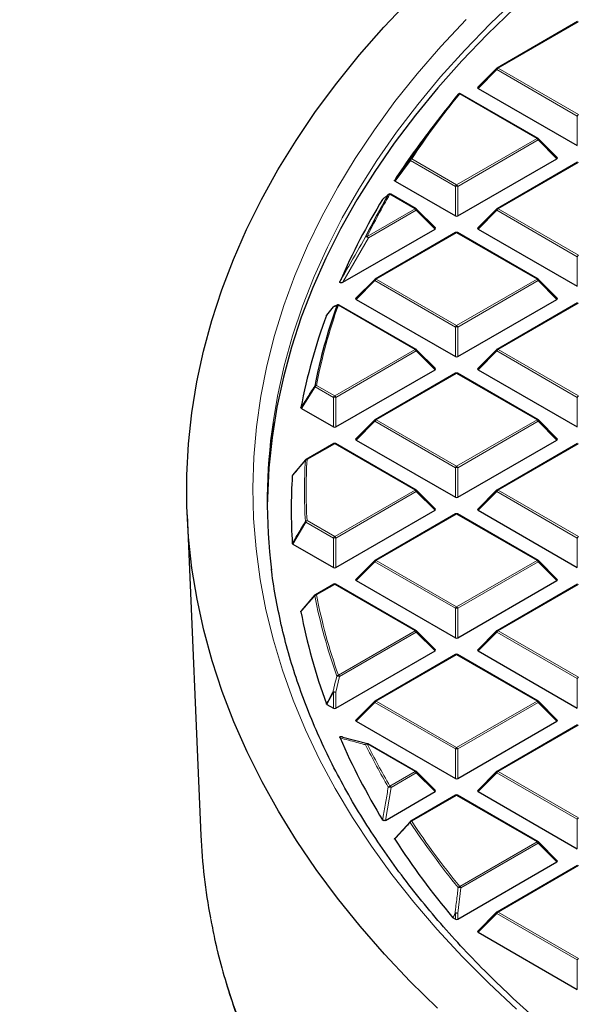
# Model space of a CAD drawing. Units: millimetres. Extents: x -42 to 437, y -35 to 369.
# Drawn here: x 259 to 274, y 184 to 210 of the extents above; entities that cross this region are included whole.
import ezdxf

# ---------------------------------------------------------------- set-up
doc = ezdxf.new("R2010")
doc.units = ezdxf.units.MM

msp = doc.modelspace()

# ---------------------------------------------------------------- linework, layer by layer
at = {"color": 7, "linetype": 'Continuous', "lineweight": 25}
for p, q in [((273.7105, 210.0222), (271.61, 208.8096)), ((271.5997, 208.8016), (271.1066, 208.3085)), ((272.6791, 206.9726), (270.6596, 208.1384)), ((271.1145, 208.2791), (273.7049, 206.7836)), ((270.2553, 207.6982), (269.9391, 207.2899)), ((273.1825, 206.4716), (272.6894, 206.9647)), ((270.5842, 204.9467), (273.1746, 206.4421)), ((273.7105, 206.3483), (271.61, 205.1357)), ((268.9483, 205.8558), (270.5229, 204.9467)), ((269.4971, 205.1357), (268.8369, 205.5168)), ((270.0005, 204.6347), (269.5075, 205.1278)), ((271.5997, 205.1278), (271.1066, 204.6347)), ((267.5846, 203.2151), (269.9926, 204.6052)), ((270.5286, 204.5114), (268.4281, 203.2988)), ((272.6791, 203.2988), (270.5786, 204.5114)), ((271.1145, 204.6052), (273.7049, 203.1098)), ((268.4177, 203.2908), (267.9246, 202.7978)), ((273.1825, 202.7978), (272.6894, 203.2908)), ((267.9325, 202.7683), (270.5229, 201.2729)), ((270.5842, 201.2729), (273.1746, 202.7683)), ((273.7105, 202.6745), (271.61, 201.4619)), ((267.3329, 202.5684), (267.1598, 202.3555)), ((267.4502, 202.6209), (267.353, 202.5822)), ((267.4484, 202.6224), (267.4493, 202.6228)), ((269.4971, 201.4619), (267.492, 202.6194)), ((267.1564, 202.3499), (267.1601, 202.3553)), ((270.0005, 200.9608), (269.5075, 201.4539)), ((271.5997, 201.4539), (271.1066, 200.9608)), ((267.4022, 199.436), (269.9926, 200.9314)), ((271.1145, 200.9314), (273.7049, 199.436)), ((270.5286, 200.8376), (268.4281, 199.625)), ((272.6791, 199.625), (270.5786, 200.8376)), ((266.5014, 199.9207), (267.341, 199.436)), ((268.4177, 199.617), (267.9246, 199.1239)), ((273.1825, 199.1239), (272.6894, 199.617)), ((267.9325, 199.0945), (270.5229, 197.5991)), ((270.5842, 197.5991), (273.1746, 199.0945)), ((267.3466, 199.0006), (266.6246, 198.5839)), ((269.4971, 197.788), (267.3966, 199.0006)), ((273.7105, 199.0006), (271.61, 197.788)), ((266.2775, 198.1744), (266.619, 198.5786)), ((270.0005, 197.287), (269.5075, 197.7801)), ((271.5997, 197.7801), (271.1066, 197.287)), ((267.4022, 195.7621), (269.9926, 197.2576)), ((271.1145, 197.2576), (273.7049, 195.7621)), ((263.5211, 197.1409), (263.8794, 188.7658)), ((270.5286, 197.1637), (268.4281, 195.9511)), ((272.6791, 195.9511), (270.5786, 197.1637)), ((266.2775, 196.3761), (267.341, 195.7621)), ((268.4177, 195.9432), (267.9246, 195.4501)), ((273.1825, 195.4501), (272.6894, 195.9432)), ((267.3466, 195.3268), (266.8697, 195.0515)), ((269.4971, 194.1142), (267.3966, 195.3268)), ((267.9325, 195.4206), (270.5229, 193.9252)), ((270.5842, 193.9252), (273.1746, 195.4206)), ((273.7105, 195.3268), (271.61, 194.1142)), ((266.5014, 194.6298), (266.8641, 195.0463)), ((270.0005, 193.6132), (269.5075, 194.1063)), ((271.5997, 194.1063), (271.1066, 193.6132)), ((267.4022, 192.0883), (269.9926, 193.5837)), ((270.5286, 193.4899), (268.4281, 192.2773)), ((272.6791, 192.2773), (270.5786, 193.4899)), ((271.1145, 193.5837), (273.7049, 192.0883)), ((267.1681, 192.1881), (267.341, 192.0883)), ((268.4177, 192.2693), (267.9246, 191.7763)), ((273.1825, 191.7763), (272.6894, 192.2693)), ((267.9325, 191.7468), (270.5229, 190.2514)), ((270.5842, 190.2514), (273.1746, 191.7468)), ((273.7105, 191.653), (271.61, 190.4404)), ((267.5846, 191.3354), (268.229, 191.1634)), ((269.4971, 190.4404), (268.2462, 191.1625)), ((270.0005, 189.9393), (269.5075, 190.4324)), ((271.5997, 190.4324), (271.1066, 189.9393)), ((268.6949, 189.1607), (269.9926, 189.9099)), ((270.5286, 189.8161), (269.357, 189.1397)), ((272.6791, 188.6035), (270.5786, 189.8161)), ((271.1145, 189.9099), (273.7049, 188.4145)), ((268.9483, 188.6947), (269.3513, 189.1345)), ((273.1825, 188.1024), (272.6894, 188.5955)), ((270.5842, 186.5775), (273.1746, 188.073)), ((273.7105, 187.9791), (271.61, 186.7665)), ((271.5997, 186.7586), (271.1066, 186.2655)), ((270.4645, 186.6113), (270.4561, 186.6181)), ((270.4645, 186.6113), (270.5229, 186.5775)), ((271.1145, 186.236), (273.7049, 184.7406))]:
    msp.add_line(p, q, dxfattribs=at)
at = {"color": 8, "linetype": 'Continuous', "lineweight": 18}
for p, q in [((273.7355, 210.0197), (271.635, 208.8071)), ((271.6044, 208.769), (271.1145, 208.2791)), ((273.7049, 207.5564), (271.6044, 208.769)), ((271.635, 208.8071), (273.7355, 207.5945)), ((272.6541, 206.9702), (270.6346, 208.136)), ((273.7049, 206.7836), (273.7049, 207.5564)), ((270.5536, 205.7576), (272.6541, 206.9702)), ((272.6847, 206.9321), (270.5842, 205.7195)), ((273.1746, 206.4421), (272.6847, 206.9321)), ((269.3513, 206.3958), (268.9483, 205.8558)), ((270.5229, 205.7195), (269.3513, 206.3958)), ((269.382, 206.4339), (270.5536, 205.7576)), ((273.7355, 206.3458), (271.635, 205.1332)), ((269.4721, 205.1332), (268.812, 205.5143)), ((270.5229, 204.9467), (270.5229, 205.7195)), ((270.5842, 205.7195), (270.5842, 204.9467)), ((268.2212, 204.4111), (269.4721, 205.1332)), ((269.5027, 205.0952), (268.2519, 204.373)), ((269.9926, 204.6052), (269.5027, 205.0952)), ((271.6044, 205.0952), (271.1145, 204.6052)), ((273.7049, 203.8825), (271.6044, 205.0952)), ((271.635, 205.1332), (273.7355, 203.9206)), ((270.5536, 204.5089), (268.453, 203.2963)), ((272.6541, 203.2963), (270.5536, 204.5089)), ((268.2519, 204.373), (267.5846, 203.2151)), ((273.7049, 203.1098), (273.7049, 203.8825)), ((268.4224, 203.2582), (267.9325, 202.7683)), ((270.5229, 202.0456), (268.4224, 203.2582)), ((268.453, 203.2963), (270.5536, 202.0837)), ((270.5536, 202.0837), (272.6541, 203.2963)), ((272.6847, 203.2582), (270.5842, 202.0456)), ((273.1746, 202.7683), (272.6847, 203.2582)), ((273.7355, 202.672), (271.635, 201.4594)), ((269.4721, 201.4594), (267.4671, 202.6169)), ((270.5229, 201.2729), (270.5229, 202.0456)), ((270.5842, 202.0456), (270.5842, 201.2729)), ((267.3716, 200.2468), (269.4721, 201.4594)), ((269.5027, 201.4213), (267.4022, 200.2087)), ((269.9926, 200.9314), (269.5027, 201.4213)), ((271.6044, 201.4213), (271.1145, 200.9314)), ((273.7049, 200.2087), (271.6044, 201.4213)), ((271.635, 201.4594), (273.7355, 200.2468)), ((270.5536, 200.8351), (268.453, 199.6225)), ((272.6541, 199.6225), (270.5536, 200.8351)), ((266.8641, 200.484), (266.5014, 199.9207)), ((267.341, 200.2087), (266.8641, 200.484)), ((266.8947, 200.5221), (267.3716, 200.2468)), ((267.341, 199.436), (267.341, 200.2087)), ((267.4022, 200.2087), (267.4022, 199.436)), ((273.7049, 199.436), (273.7049, 200.2087)), ((268.4224, 199.5844), (267.9325, 199.0945)), ((270.5229, 198.3718), (268.4224, 199.5844)), ((268.453, 199.6225), (270.5536, 198.4099)), ((270.5536, 198.4099), (272.6541, 199.6225)), ((272.6847, 199.5844), (270.5842, 198.3718)), ((273.1746, 199.0945), (272.6847, 199.5844)), ((267.3716, 198.9982), (266.6496, 198.5814)), ((269.4721, 197.7856), (267.3716, 198.9982)), ((273.7355, 198.9982), (271.635, 197.7856)), ((270.5229, 197.5991), (270.5229, 198.3718)), ((270.5842, 198.3718), (270.5842, 197.5991)), ((267.3716, 196.573), (269.4721, 197.7856)), ((271.635, 197.7856), (273.7355, 196.573)), ((269.5027, 197.7475), (267.4022, 196.5349)), ((269.9926, 197.2576), (269.5027, 197.7475)), ((271.6044, 197.7475), (271.1145, 197.2576)), ((273.7049, 196.5349), (271.6044, 197.7475)), ((270.5536, 197.1613), (268.453, 195.9486)), ((272.6541, 195.9486), (270.5536, 197.1613)), ((266.619, 196.9517), (266.2775, 196.3761)), ((267.341, 196.5349), (266.619, 196.9517)), ((266.6496, 196.9898), (267.3716, 196.573)), ((267.341, 195.7621), (267.341, 196.5349)), ((267.4022, 196.5349), (267.4022, 195.7621)), ((273.7049, 195.7621), (273.7049, 196.5349)), ((268.4224, 195.9106), (267.9325, 195.4206)), ((270.5229, 194.698), (268.4224, 195.9106)), ((268.453, 195.9486), (270.5536, 194.736)), ((270.5536, 194.736), (272.6541, 195.9486)), ((272.6847, 195.9106), (270.5842, 194.698)), ((273.1746, 195.4206), (272.6847, 195.9106)), ((267.3716, 195.3243), (266.8947, 195.049)), ((269.4721, 194.1117), (267.3716, 195.3243)), ((273.7355, 195.3243), (271.635, 194.1117)), ((270.5229, 193.9252), (270.5229, 194.698)), ((270.5842, 194.698), (270.5842, 193.9252)), ((267.4671, 192.9542), (269.4721, 194.1117)), ((269.5027, 194.0736), (267.4977, 192.9162)), ((269.9926, 193.5837), (269.5027, 194.0736)), ((271.6044, 194.0736), (271.1145, 193.5837)), ((273.7049, 192.861), (271.6044, 194.0736)), ((271.635, 194.1117), (273.7355, 192.8991)), ((270.5536, 193.4874), (268.453, 192.2748)), ((272.6541, 192.2748), (270.5536, 193.4874)), ((267.4977, 192.9162), (267.4022, 192.5087)), ((273.7049, 192.0883), (273.7049, 192.861)), ((267.341, 192.5087), (267.1681, 192.1881)), ((267.341, 192.0883), (267.341, 192.5087)), ((267.4022, 192.5087), (267.4022, 192.0883)), ((268.4224, 192.2367), (267.9325, 191.7468)), ((270.5229, 191.0241), (268.4224, 192.2367)), ((268.453, 192.2748), (270.5536, 191.0622)), ((270.5536, 191.0622), (272.6541, 192.2748)), ((272.6847, 192.2367), (270.5842, 191.0241)), ((273.1746, 191.7468), (272.6847, 192.2367)), ((273.7355, 191.6505), (271.635, 190.4379)), ((269.4721, 190.4379), (268.2212, 191.16)), ((270.5229, 190.2514), (270.5229, 191.0241)), ((270.5842, 191.0241), (270.5842, 190.2514)), ((268.812, 190.0568), (269.4721, 190.4379)), ((269.5027, 190.3998), (268.8426, 190.0187)), ((269.9926, 189.9099), (269.5027, 190.3998)), ((271.6044, 190.3998), (271.1145, 189.9099)), ((273.7049, 189.1872), (271.6044, 190.3998)), ((271.635, 190.4379), (273.7355, 189.2253)), ((268.8426, 190.0187), (268.6949, 189.1607)), ((270.5536, 189.8136), (269.382, 189.1372)), ((272.6541, 188.601), (270.5536, 189.8136)), ((273.7049, 188.4145), (273.7049, 189.1872)), ((270.6346, 187.4352), (272.6541, 188.601)), ((272.6847, 188.5629), (270.6653, 187.3971)), ((273.1746, 188.073), (272.6847, 188.5629)), ((273.7355, 187.9767), (271.635, 186.7641)), ((270.6653, 187.3971), (270.5842, 186.7353)), ((270.5229, 186.7353), (270.4645, 186.6113)), ((270.5229, 186.5775), (270.5229, 186.7353)), ((270.5842, 186.7353), (270.5842, 186.5775)), ((271.6044, 186.726), (271.1145, 186.236)), ((273.7049, 185.5134), (271.6044, 186.726)), ((271.635, 186.7641), (273.7355, 185.5515)), ((273.7049, 184.7406), (273.7049, 185.5134))]:
    msp.add_line(p, q, dxfattribs=at)
at = {"color": 8, "linetype": 'Continuous', "lineweight": 18, "flags": 128}
for points in [[(272.146, 210.6541), (271.4368, 209.9738), (270.7656, 209.2808), (270.133, 208.5758), (269.5397, 207.8595), (268.9862, 207.1326), (268.4732, 206.3959), (268.0011, 205.6501), (267.5705, 204.8961), (267.1817, 204.1344), (266.8353, 203.3661), (266.5314, 202.5917), (266.2705, 201.8121), (266.0527, 201.0281), (265.8784, 200.2405), (265.7617, 199.5499)], [(272.1199, 184.2296), (271.3916, 184.9088), (270.701, 185.601), (270.0489, 186.3055), (269.436, 187.0217), (268.8629, 187.7488), (268.33, 188.486), (267.8381, 189.2326), (267.3876, 189.9879), (266.9789, 190.7511), (266.6125, 191.5214), (266.2886, 192.298), (266.0078, 193.0802), (265.7701, 193.8672), (265.576, 194.6581), (265.4255, 195.4522), (265.3189, 196.2486), (265.2562, 197.0466), (265.2375, 197.8454), (265.2628, 198.644), (265.332, 199.4418), (265.4453, 200.238), (265.6023, 201.0316), (265.803, 201.822), (266.0471, 202.6083), (266.3344, 203.3897), (266.6646, 204.1654), (267.0374, 204.9347), (267.4524, 205.6968), (267.9091, 206.4508), (268.4072, 207.1961), (268.9461, 207.9318), (269.5252, 208.6573), (270.1441, 209.3718), (270.8019, 210.0746)], [(271.6044, 208.769), (271.6009, 208.7753), (271.5984, 208.7813), (271.5968, 208.787), (271.5963, 208.7921), (271.5968, 208.7965), (271.5984, 208.8), (271.5997, 208.8016)], [(272.6894, 206.9647), (272.6907, 206.9631), (272.6923, 206.9595), (272.6928, 206.9552), (272.6923, 206.9501), (272.6907, 206.9444), (272.6882, 206.9384), (272.6847, 206.9321)], [(269.5075, 205.1278), (269.5087, 205.1262), (269.5103, 205.1226), (269.5108, 205.1182), (269.5103, 205.1132), (269.5087, 205.1075), (269.5062, 205.1015), (269.5027, 205.0952)], [(271.6044, 205.0952), (271.6009, 205.1015), (271.5984, 205.1075), (271.5968, 205.1132), (271.5963, 205.1182), (271.5968, 205.1226), (271.5984, 205.1262), (271.5997, 205.1278)], [(268.4224, 203.2582), (268.419, 203.2645), (268.4164, 203.2706), (268.4148, 203.2762), (268.4143, 203.2813), (268.4148, 203.2857), (268.4164, 203.2893), (268.4177, 203.2908)], [(272.6894, 203.2908), (272.6907, 203.2893), (272.6923, 203.2857), (272.6928, 203.2813), (272.6923, 203.2762), (272.6907, 203.2706), (272.6882, 203.2645), (272.6847, 203.2582)], [(269.5075, 201.4539), (269.5087, 201.4523), (269.5103, 201.4488), (269.5108, 201.4444), (269.5103, 201.4393), (269.5087, 201.4337), (269.5062, 201.4276), (269.5027, 201.4213)], [(271.6044, 201.4213), (271.6009, 201.4276), (271.5984, 201.4337), (271.5968, 201.4393), (271.5963, 201.4444), (271.5968, 201.4488), (271.5984, 201.4523), (271.5997, 201.4539)], [(268.4224, 199.5844), (268.419, 199.5907), (268.4164, 199.5968), (268.4148, 199.6024), (268.4143, 199.6075), (268.4148, 199.6119), (268.4164, 199.6154), (268.4177, 199.617)], [(272.6894, 199.617), (272.6907, 199.6154), (272.6923, 199.6119), (272.6928, 199.6075), (272.6923, 199.6024), (272.6907, 199.5968), (272.6882, 199.5907), (272.6847, 199.5844)], [(269.5075, 197.7801), (269.5087, 197.7785), (269.5103, 197.7749), (269.5108, 197.7706), (269.5103, 197.7655), (269.5087, 197.7598), (269.5062, 197.7538), (269.5027, 197.7475)], [(271.6044, 197.7475), (271.6009, 197.7538), (271.5984, 197.7598), (271.5968, 197.7655), (271.5963, 197.7706), (271.5968, 197.7749), (271.5984, 197.7785), (271.5997, 197.7801)], [(268.4224, 195.9106), (268.419, 195.9169), (268.4164, 195.9229), (268.4148, 195.9286), (268.4143, 195.9336), (268.4148, 195.938), (268.4164, 195.9416), (268.4177, 195.9432)], [(272.6894, 195.9432), (272.6907, 195.9416), (272.6923, 195.938), (272.6928, 195.9336), (272.6923, 195.9286), (272.6907, 195.9229), (272.6882, 195.9169), (272.6847, 195.9106)], [(269.5075, 194.1063), (269.5087, 194.1047), (269.5103, 194.1011), (269.5108, 194.0967), (269.5103, 194.0916), (269.5087, 194.086), (269.5062, 194.0799), (269.5027, 194.0736)], [(271.6044, 194.0736), (271.6009, 194.0799), (271.5984, 194.086), (271.5968, 194.0916), (271.5963, 194.0967), (271.5968, 194.1011), (271.5984, 194.1047), (271.5997, 194.1063)], [(268.4224, 192.2367), (268.419, 192.243), (268.4164, 192.2491), (268.4148, 192.2547), (268.4143, 192.2598), (268.4148, 192.2642), (268.4164, 192.2678), (268.4177, 192.2693)], [(272.6894, 192.2693), (272.6907, 192.2678), (272.6923, 192.2642), (272.6928, 192.2598), (272.6923, 192.2547), (272.6907, 192.2491), (272.6882, 192.243), (272.6847, 192.2367)], [(269.5075, 190.4324), (269.5087, 190.4308), (269.5103, 190.4273), (269.5108, 190.4229), (269.5103, 190.4178), (269.5087, 190.4122), (269.5062, 190.4061), (269.5027, 190.3998)], [(271.6044, 190.3998), (271.6009, 190.4061), (271.5984, 190.4122), (271.5968, 190.4178), (271.5963, 190.4229), (271.5968, 190.4273), (271.5984, 190.4308), (271.5997, 190.4324)], [(272.6894, 188.5955), (272.6907, 188.5939), (272.6923, 188.5904), (272.6928, 188.586), (272.6923, 188.5809), (272.6907, 188.5752), (272.6882, 188.5692), (272.6847, 188.5629)], [(270.4561, 186.6181), (270.4973, 186.7055), (270.5146, 186.7421)], [(271.6044, 186.726), (271.6009, 186.7323), (271.5984, 186.7383), (271.5968, 186.744), (271.5963, 186.7491), (271.5968, 186.7534), (271.5984, 186.757), (271.5997, 186.7586)], [(264.1278, 186.6099), (264.2641, 185.9614), (264.4722, 185.1607), (264.7237, 184.3641), (265.0181, 183.5724)]]:
    msp.add_lwpolyline(points, dxfattribs=at)
at = {"color": 7, "linetype": 'Continuous', "lineweight": 25, "flags": 128}
for points in [[(270.0559, 184.2532), (269.3455, 184.9542), (268.6733, 185.6676), (268.0399, 186.3928), (267.4458, 187.1289), (266.8917, 187.8754), (266.3781, 188.6315), (265.9054, 189.3964), (265.4742, 190.1695), (265.0848, 190.9499), (264.7377, 191.7369), (264.4331, 192.5298), (264.1714, 193.3278), (263.9528, 194.13), (263.7775, 194.9358), (263.6457, 195.7444), (263.5576, 196.5549), (263.5132, 197.3667), (263.5125, 198.1788), (263.5555, 198.9906), (263.6423, 199.8012), (263.7727, 200.6098), (263.9466, 201.4157), (264.1638, 202.2181), (264.4242, 203.0162), (264.7274, 203.8093), (265.0732, 204.5965), (265.4612, 205.3771), (265.8912, 206.1504), (266.3625, 206.9156), (266.8749, 207.672), (267.4277, 208.4188), (268.0205, 209.1553), (268.6527, 209.8808), (269.3237, 210.5946)], [(272.0664, 210.3761), (271.3614, 209.6943), (270.6944, 209), (270.066, 208.2937), (269.4771, 207.5762), (268.928, 206.8482), (268.4194, 206.1104), (267.9519, 205.3637), (267.5258, 204.6088), (267.1417, 203.8464), (266.7999, 203.0773), (266.5007, 202.3023), (266.2445, 201.5222), (266.0315, 200.7378), (265.8619, 199.9499), (265.736, 199.1592), (265.6538, 198.3667), (265.6154, 197.573), (265.6127, 197.3773)], [(268.7709, 205.5019), (268.7774, 205.5096), (268.7808, 205.5126)]]:
    msp.add_lwpolyline(points, dxfattribs=at)
at = {"color": 7, "linetype": 'Continuous', "lineweight": 25}
for centre, radius, start, end in [((271.635, 208.7663), 0.05, 119.99731, 135.00155), ((286.8359, 194.86), 20.9701, 140.75593, 146.53849), ((270.6346, 208.0951), 0.05, 60.00269, 140.81617), ((286.338, 194.5718), 20.7527, 142.20506, 146.97478), ((272.6541, 206.9293), 0.05, 44.99845, 60.00269), ((284.2316, 196.5129), 17.8839, 149.82615, 153.84025), ((268.812, 205.4735), 0.05, 60.00269, 128.59067), ((283.8451, 196.1211), 17.8167, 148.68813, 156.45306), ((269.4721, 205.0924), 0.05, 44.99845, 60.00269), ((271.635, 205.0924), 0.05, 119.99731, 135.00155), ((270.5536, 204.4681), 0.05, 60.00269, 119.99731), ((268.453, 203.2555), 0.05, 119.99731, 135.00155), ((272.6541, 203.2555), 0.05, 44.99845, 60.00269), ((281.6643, 197.5841), 15.0978, 160.59001, 168.8467), ((267.3716, 202.5367), 0.05, 112.82414, 140.86431), ((267.4671, 202.5761), 0.05, 60.00269, 111.95026), ((281.4746, 197.0859), 15.2552, 159.81449, 169.21288), ((269.4721, 201.4186), 0.05, 44.99845, 60.00269), ((271.635, 201.4186), 0.05, 119.99731, 135.00155), ((270.5536, 200.7943), 0.05, 60.00269, 119.99731), ((268.453, 199.5817), 0.05, 119.99731, 135.00155), ((272.6541, 199.5817), 0.05, 44.99845, 60.00269), ((280.0506, 197.4796), 14.4381, 171.75557, 187.11025), ((267.3716, 198.9573), 0.05, 60.00269, 119.99731), ((266.6294, 198.5579), 0.0234, 140.18829, 170.32622), ((266.6496, 198.5406), 0.05, 119.99731, 139.79986), ((280.4116, 197.2752), 14.1743, 176.43092, 183.56908), ((269.4721, 197.7447), 0.05, 44.99845, 60.00269), ((271.635, 197.7447), 0.05, 119.99731, 135.00155), ((270.5536, 197.1204), 0.05, 60.00269, 119.99731), ((268.453, 195.9078), 0.05, 119.99731, 135.00155), ((272.6541, 195.9078), 0.05, 44.99845, 60.00269), ((267.3716, 195.2835), 0.05, 60.00269, 119.99731), ((266.8746, 195.0263), 0.0229, 140.12607, 181.3558), ((266.8947, 195.0082), 0.05, 119.99731, 138.93762), ((281.4746, 197.4646), 15.2552, 190.78712, 200.18551), ((269.4721, 194.0709), 0.05, 44.99845, 60.00269), ((271.635, 194.0709), 0.05, 119.99731, 135.00155), ((270.5536, 193.4466), 0.05, 60.00269, 119.99731), ((268.453, 192.234), 0.05, 119.99731, 135.00155), ((272.6541, 192.234), 0.05, 44.99845, 60.00269), ((283.8451, 198.4294), 17.8167, 203.54694, 211.31187), ((268.2212, 191.1192), 0.05, 60.00269, 74.37392), ((269.4721, 190.3971), 0.05, 44.99845, 60.00269), ((271.635, 190.3971), 0.05, 119.99731, 135.00155), ((270.5536, 189.7728), 0.05, 60.00269, 119.99731), ((269.382, 189.0964), 0.05, 119.99731, 137.47973), ((279.0438, 189.4206), 15.1785, 182.47235, 190.67138), ((286.7201, 200.2457), 21.2186, 213.06753, 219.95943), ((272.6541, 188.5601), 0.05, 44.99845, 60.00269), ((271.635, 186.7232), 0.05, 119.99731, 135.00155)]:
    msp.add_arc(centre, radius, start, end, dxfattribs=at)
at = {"color": 8, "linetype": 'Continuous', "lineweight": 18}
for centre, radius, start, end in [((271.6764, 208.7425), 0.0767, 122.63797, 159.77289), ((271.6204, 208.7865), 0.0253, 54.53278, 114.15676), ((286.8584, 194.8834), 20.9486, 140.75593, 146.53849), ((270.6223, 208.1018), 0.0363, 70.18235, 137.82218), ((270.6493, 208.1154), 0.0253, 65.84324, 125.46722), ((273.7769, 207.5299), 0.0767, 122.63797, 159.77289), ((272.6687, 206.9496), 0.0253, 65.84324, 125.46722), ((272.6127, 206.9055), 0.0767, 20.22711, 57.36203), ((269.3687, 206.4174), 0.0277, 169.56358, 231.11897), ((269.3708, 206.3961), 0.0394, 73.61144, 138.16979), ((269.4233, 206.3693), 0.0767, 122.63797, 159.77289), ((270.595, 205.6929), 0.0767, 122.63797, 159.77289), ((270.5122, 205.6929), 0.0767, 20.22711, 57.36203), ((284.2568, 196.5346), 17.8656, 149.82615, 153.84025), ((268.8016, 205.4747), 0.041, 75.34985, 138.43183), ((268.8266, 205.4938), 0.0253, 65.84324, 125.46722), ((270.5536, 205.0864), 0.6338, 87.23102, 92.76898), ((269.4868, 205.1127), 0.0253, 65.84324, 125.46722), ((269.4307, 205.0686), 0.0767, 20.22711, 57.36203), ((271.6764, 205.0686), 0.0767, 122.63797, 159.77289), ((271.6204, 205.1127), 0.0253, 54.53278, 114.15676), ((270.5389, 204.4883), 0.0253, 54.53278, 114.15676), ((270.5682, 204.4883), 0.0253, 65.84324, 125.46722), ((268.2119, 204.3693), 0.0429, 77.35217, 138.8064), ((268.1966, 204.3288), 0.0708, 38.68406, 103.88312), ((268.1799, 204.3465), 0.0767, 20.22711, 57.36203), ((273.7769, 203.856), 0.0767, 122.63797, 159.77289), ((268.4944, 203.2317), 0.0767, 122.63797, 159.77289), ((268.4384, 203.2757), 0.0253, 54.53278, 114.15676), ((272.6687, 203.2757), 0.0253, 65.84324, 125.46722), ((272.6127, 203.2317), 0.0767, 20.22711, 57.36203), ((281.6921, 197.6047), 15.0823, 160.59001, 168.8467), ((267.3707, 202.539), 0.0476, 112.34112, 150.6811), ((267.3519, 202.5528), 0.0246, 140.60837, 157.29646), ((267.4662, 202.5783), 0.0476, 112.01566, 150.941), ((267.4595, 202.5717), 0.0458, 80.45761, 139.54135), ((267.4817, 202.5963), 0.0253, 65.84324, 125.46722), ((270.595, 202.0191), 0.0767, 122.63797, 159.77289), ((270.5536, 201.4126), 0.6338, 87.23102, 92.76898), ((270.5122, 202.0191), 0.0767, 20.22711, 57.36203), ((269.4868, 201.4388), 0.0253, 65.84324, 125.46722), ((269.4307, 201.3948), 0.0767, 20.22711, 57.36203), ((271.6764, 201.3948), 0.0767, 122.63797, 159.77289), ((271.6204, 201.4388), 0.0253, 54.53278, 114.15676), ((270.5389, 200.8145), 0.0253, 54.53278, 114.15676), ((270.5682, 200.8145), 0.0253, 65.84324, 125.46722), ((266.8895, 200.4734), 0.049, 83.91781, 140.57574), ((266.8872, 200.512), 0.0363, 191.94875, 230.44481), ((266.9361, 200.4575), 0.0767, 122.63797, 159.77289), ((267.413, 200.1822), 0.0767, 122.63797, 159.77289), ((267.3716, 199.5756), 0.6338, 87.23102, 92.76898), ((267.3302, 200.1822), 0.0767, 20.22711, 57.36203), ((273.7769, 200.1822), 0.0767, 122.63797, 159.77289), ((268.4944, 199.5579), 0.0767, 122.63797, 159.77289), ((268.4384, 199.6019), 0.0253, 54.53278, 114.15676), ((272.6687, 199.6019), 0.0253, 65.84324, 125.46722), ((272.6127, 199.5579), 0.0767, 20.22711, 57.36203), ((267.3569, 198.9776), 0.0253, 54.53278, 114.15676), ((267.3862, 198.9776), 0.0253, 65.84324, 125.46722), ((280.6407, 197.7652), 14.0569, 176.75119, 183.24881), ((266.6469, 198.5297), 0.0517, 87.03059, 141.68901), ((266.635, 198.5608), 0.0253, 54.53278, 114.15676), ((280.6695, 197.7856), 14.0425, 176.75119, 183.24881), ((270.595, 198.3453), 0.0767, 122.63797, 159.77289), ((270.5536, 197.7387), 0.6338, 87.23102, 92.76898), ((270.5122, 198.3453), 0.0767, 20.22711, 57.36203), ((269.4868, 197.765), 0.0253, 65.84324, 125.46722), ((269.4307, 197.7209), 0.0767, 20.22711, 57.36203), ((271.6764, 197.7209), 0.0767, 122.63797, 159.77289), ((271.6204, 197.765), 0.0253, 54.53278, 114.15676), ((270.5389, 197.1407), 0.0253, 54.53278, 114.15676), ((270.5682, 197.1407), 0.0253, 65.84324, 125.46722), ((266.6492, 196.9359), 0.0539, 89.5563, 142.70804), ((266.6468, 196.9857), 0.0439, 203.02522, 230.78575), ((266.691, 196.9251), 0.0767, 122.63797, 159.77289), ((267.413, 196.5083), 0.0767, 122.63797, 159.77289), ((267.3716, 195.9018), 0.6338, 87.23102, 92.76898), ((267.3302, 196.5083), 0.0767, 20.22711, 57.36203), ((273.7769, 196.5083), 0.0767, 122.63797, 159.77289), ((268.4944, 195.884), 0.0767, 122.63797, 159.77289), ((268.4384, 195.9281), 0.0253, 54.53278, 114.15676), ((272.6687, 195.9281), 0.0253, 65.84324, 125.46722), ((272.6127, 195.884), 0.0767, 20.22711, 57.36203), ((267.3569, 195.3038), 0.0253, 54.53278, 114.15676), ((267.3862, 195.3038), 0.0253, 65.84324, 125.46722), ((266.8973, 194.9928), 0.0563, 92.64622, 144.07823), ((281.6643, 197.9462), 15.0978, 191.1533, 199.40999), ((266.88, 195.0285), 0.0253, 54.53278, 114.15676), ((281.6921, 197.9665), 15.0823, 191.1533, 199.40999), ((270.595, 194.6714), 0.0767, 122.63797, 159.77289), ((270.5536, 194.0649), 0.6338, 87.23102, 92.76898), ((270.5122, 194.6714), 0.0767, 20.22711, 57.36203), ((269.4868, 194.0912), 0.0253, 65.84324, 125.46722), ((269.4307, 194.0471), 0.0767, 20.22711, 57.36203), ((271.6764, 194.0471), 0.0767, 122.63797, 159.77289), ((271.6204, 194.0912), 0.0253, 54.53278, 114.15676), ((270.5389, 193.4668), 0.0253, 54.53278, 114.15676), ((270.5682, 193.4668), 0.0253, 65.84324, 125.46722), ((267.4733, 192.8957), 0.0589, 96.04895, 145.71758), ((267.4356, 192.7758), 0.1534, 66.14783, 94.11695), ((267.4257, 192.8896), 0.0767, 20.22711, 57.36203), ((273.7769, 192.8345), 0.0767, 122.63797, 159.77289), ((267.3402, 192.3662), 0.1554, 66.46944, 94.03834), ((267.3755, 192.5529), 0.0561, 214.34293, 231.98093), ((267.3716, 191.8756), 0.6338, 87.23102, 92.76898), ((268.4944, 192.2102), 0.0767, 122.63797, 159.77289), ((268.4384, 192.2542), 0.0253, 54.53278, 114.15676), ((272.6687, 192.2542), 0.0253, 65.84324, 125.46722), ((272.6127, 192.2102), 0.0767, 20.22711, 57.36203), ((268.2244, 191.1224), 0.046, 77.11686, 167.03618), ((268.2309, 191.0998), 0.061, 99.0694, 147.26055), ((284.2316, 199.0174), 17.8839, 206.15975, 210.17385), ((268.2359, 191.1394), 0.0253, 65.84324, 125.46722), ((284.2568, 199.0365), 17.8656, 206.15975, 210.17385), ((270.595, 190.9976), 0.0767, 122.63797, 159.77289), ((270.5536, 190.3911), 0.6338, 87.23102, 92.76898), ((270.5122, 190.9976), 0.0767, 20.22711, 57.36203), ((269.4868, 190.4173), 0.0253, 65.84324, 125.46722), ((269.4307, 190.3733), 0.0767, 20.22711, 57.36203), ((271.6764, 190.3733), 0.0767, 122.63797, 159.77289), ((271.6204, 190.4173), 0.0253, 54.53278, 114.15676), ((268.8238, 189.9957), 0.0622, 100.99728, 148.27687), ((268.7706, 189.9922), 0.0767, 20.22711, 57.36203), ((268.781, 189.8341), 0.1946, 71.55851, 92.98214), ((270.5389, 189.793), 0.0253, 54.53278, 114.15676), ((270.5682, 189.793), 0.0253, 65.84324, 125.46722), ((269.3638, 189.1157), 0.0237, 142.32703, 199.22655), ((269.3958, 189.0755), 0.0633, 102.65685, 149.16581), ((286.8359, 200.6703), 20.9701, 213.46151, 219.24407), ((269.3673, 189.1166), 0.0253, 54.53278, 114.15676), ((286.8584, 200.6878), 20.9486, 213.46151, 219.24407), ((273.7769, 189.1607), 0.0767, 122.63797, 159.77289), ((272.6687, 188.5804), 0.0253, 65.84324, 125.46722), ((272.6127, 188.5364), 0.0767, 20.22711, 57.36203), ((270.6525, 187.3724), 0.0653, 105.88626, 150.91859), ((270.6058, 187.1566), 0.2478, 76.10746, 92.38564), ((270.5933, 187.3706), 0.0767, 20.22711, 57.36203), ((270.5249, 186.4896), 0.2528, 76.44856, 92.35613), ((270.5688, 186.8002), 0.0794, 226.9719, 234.77886), ((270.5536, 186.1022), 0.6338, 87.23102, 92.76898), ((271.6764, 186.6994), 0.0767, 122.63797, 159.77289), ((271.6204, 186.7435), 0.0253, 54.53278, 114.15676), ((273.7769, 185.4868), 0.0767, 122.63797, 159.77289)]:
    msp.add_arc(centre, radius, start, end, dxfattribs=at)
at = {"color": 7, "linetype": 'Continuous', "lineweight": 25}
for centre, major_axis, ratio, start_param, end_param in [((271.1655, 208.2967), (0.0645, 0), 0.4471651, 2.4825346, 3.8006507), ((273.1236, 206.4598), (0.0645, 0), 0.4471651, 5.6241273, 6.9422433), ((270.5536, 204.9762), (0.05, 0), 0.7452752, 4.0533309, 5.371447), ((269.9416, 204.6229), (0.0645, 0), 0.4471651, 5.6241273, 6.9422433), ((271.1655, 204.6229), (0.0645, 0), 0.4471651, 2.4825346, 3.8006507), ((267.9836, 202.786), (0.0645, 0), 0.4471651, 2.4825346, 3.8006507), ((273.1236, 202.786), (0.0645, 0), 0.4471651, 5.6241273, 6.9422433), ((270.5536, 201.3024), (0.05, 0), 0.7452752, 4.0533309, 5.371447), ((269.9416, 200.9491), (0.0645, 0), 0.4471651, 5.6241273, 6.9422433), ((271.1655, 200.9491), (0.0645, 0), 0.4471651, 2.4825346, 3.8006507), ((267.3716, 199.4654), (0.05, 0), 0.7452752, 4.0533309, 5.371447), ((267.9836, 199.1121), (0.0645, 0), 0.4471651, 2.4825346, 3.8006507), ((273.1236, 199.1121), (0.0645, 0), 0.4471651, 5.6241273, 6.9422433), ((270.5536, 197.6285), (0.05, 0), 0.7452752, 4.0533309, 5.371447), ((269.9416, 197.2752), (0.0645, 0), 0.4471651, 5.6241273, 6.9422433), ((271.1655, 197.2752), (0.0645, 0), 0.4471651, 2.4825346, 3.8006507), ((267.3716, 195.7916), (0.05, 0), 0.7452752, 4.0533309, 5.371447), ((267.9836, 195.4383), (0.0645, 0), 0.4471651, 2.4825346, 3.8006507), ((273.1236, 195.4383), (0.0645, 0), 0.4471651, 5.6241273, 6.9422433), ((270.5536, 193.9547), (0.05, 0), 0.7452752, 4.0533309, 5.371447), ((269.9416, 193.6014), (0.0645, 0), 0.4471651, 5.6241273, 6.9422433), ((271.1655, 193.6014), (0.0645, 0), 0.4471651, 2.4825346, 3.8006507), ((267.3716, 192.1178), (0.05, 0), 0.7452752, 4.0533309, 5.371447), ((267.9836, 191.7645), (0.0645, 0), 0.4471651, 2.4825346, 3.8006507), ((273.1236, 191.7645), (0.0645, 0), 0.4471651, 5.6241273, 6.9422433), ((270.5536, 190.2808), (0.05, 0), 0.7452752, 4.0533309, 5.371447), ((269.9416, 189.9276), (0.0645, 0), 0.4471651, 5.6241273, 6.9422433), ((271.1655, 189.9276), (0.0645, 0), 0.4471651, 2.4825346, 3.8006507), ((273.1236, 188.0906), (0.0645, 0), 0.4471651, 5.6241273, 6.9422433), ((270.5536, 186.607), (0.05, 0), 0.7452752, 4.0533309, 5.371447), ((271.1655, 186.2537), (0.0645, 0), 0.4471651, 2.4825346, 3.8006507)]:
    msp.add_ellipse(centre, major_axis=major_axis, ratio=ratio, start_param=start_param, end_param=end_param, dxfattribs=at)
for points, knots in [([(286.5773, 227.078), (286.2802, 227.018), (285.4192, 226.8443), (284.0042, 226.5402), (282.3375, 226.1588), (280.6859, 225.7558), (279.0499, 225.3318), (277.4302, 224.887), (275.8278, 224.4215), (274.2433, 223.9355), (272.6776, 223.4293), (271.1313, 222.903), (269.6053, 222.3571), (268.1003, 221.7916), (266.617, 221.2069), (265.1561, 220.6033), (263.7184, 219.9809), (262.3046, 219.3402), (260.9152, 218.6813), (259.5511, 218.0047), (258.2129, 217.3106), (256.9012, 216.5993), (255.6167, 215.8712), (254.36, 215.1266), (253.1318, 214.3658), (251.9326, 213.5893), (250.7631, 212.7974), (249.6238, 211.9904), (248.5153, 211.1687), (247.4381, 210.3328), (246.3929, 209.4829), (245.3801, 208.6197), (244.4003, 207.7433), (243.4539, 206.8544), (242.5415, 205.9532), (241.6635, 205.0403), (240.8203, 204.1162), (240.0124, 203.1812), (239.2403, 202.2358), (238.5043, 201.2806), (237.8047, 200.316), (237.1421, 199.3425), (236.5166, 198.3607), (235.9286, 197.371), (235.3784, 196.374), (234.8663, 195.3701), (234.3925, 194.3599), (233.9572, 193.344), (233.5606, 192.3229), (233.203, 191.297), (232.8843, 190.267), (232.6048, 189.2333), (232.3645, 188.1964), (232.1639, 187.1569), (232.0014, 186.1153), (231.8832, 185.072), (231.8185, 184.3743), (231.8041, 184.0243), (231.804, 184.0227)], [0, 0, 0, 0, 0.0096733, 0.0280369, 0.0464014, 0.0647669, 0.0831334, 0.1015009, 0.1198694, 0.1382391, 0.1566098, 0.1749818, 0.1933549, 0.2117293, 0.2301048, 0.2484816, 0.2668596, 0.2852388, 0.3036192, 0.3220007, 0.3403833, 0.3587668, 0.3771512, 0.3955364, 0.4139222, 0.4323085, 0.4506949, 0.4690812, 0.4874672, 0.5058524, 0.5242364, 0.5426189, 0.5609993, 0.5793772, 0.5977519, 0.6161228, 0.6344892, 0.6528505, 0.6712058, 0.6895544, 0.7078954, 0.7262281, 0.7445517, 0.7628654, 0.7811685, 0.7994605, 0.8177408, 0.8360091, 0.8542652, 0.8725091, 0.8907409, 0.9089611, 0.9271704, 0.9453695, 0.9635597, 0.9817422, 0.9999185, 1, 1, 1, 1]), ([(268.9483, 205.8558), (268.9451, 205.8579), (268.9388, 205.8623), (268.9349, 205.8705), (268.9355, 205.8773), (268.9377, 205.8811), (268.9383, 205.8822)], [0, 0, 0, 0, 0.2940008, 0.5887915, 0.8706922, 1, 1, 1, 1]), ([(268.7709, 205.5019), (268.7653, 205.4974), (268.7372, 205.4749), (268.6877, 205.4347), (268.6446, 205.3983), (268.6234, 205.3803)], [0, 0, 0, 0, 0.1125813, 0.5629069, 1, 1, 1, 1]), ([(267.5846, 203.2151), (267.5764, 203.2108), (267.5647, 203.2046), (267.5464, 203.1994), (267.5346, 203.198), (267.5248, 203.199), (267.5182, 203.2013), (267.5126, 203.2052), (267.5078, 203.2124), (267.5067, 203.2243), (267.51, 203.2335), (267.5119, 203.2388)], [0, 0, 0, 0, 0.2300869, 0.3260383, 0.422889, 0.4762033, 0.52979, 0.5793718, 0.6593713, 0.8038076, 1, 1, 1, 1]), ([(266.5014, 199.9207), (266.4983, 199.9228), (266.4921, 199.9271), (266.4885, 199.9345), (266.4888, 199.9392), (266.489, 199.9411)], [0, 0, 0, 0, 0.3745639, 0.7496616, 1, 1, 1, 1]), ([(266.2648, 198.1576), (266.2655, 198.1604), (266.2667, 198.166), (266.2726, 198.1714), (266.2767, 198.1739), (266.2775, 198.1744)], [0, 0, 0, 0, 0.4479662, 0.8962787, 1, 1, 1, 1]), ([(266.2775, 196.3761), (266.2744, 196.3782), (266.2682, 196.3826), (266.2653, 196.3888), (266.2649, 196.3922), (266.2648, 196.3929)], [0, 0, 0, 0, 0.4479662, 0.8962787, 1, 1, 1, 1]), ([(351.7493, 195.7121), (351.7459, 195.6786), (351.7167, 195.3967), (351.6244, 194.8678), (351.4698, 194.1263), (351.2722, 193.3881), (351.0368, 192.6536), (350.7625, 191.9237), (350.45, 191.1989), (350.0994, 190.48), (349.7112, 189.7675), (349.2857, 189.0621), (348.8233, 188.3643), (348.3244, 187.6749), (347.7895, 186.9943), (347.2191, 186.3232), (346.6135, 185.6622), (345.9735, 185.0119), (345.2995, 184.3728), (344.5922, 183.7455), (343.8521, 183.1306), (343.0799, 182.5287), (342.2763, 181.9402), (341.442, 181.3658), (340.5778, 180.806), (339.6844, 180.2613), (338.7627, 179.7322), (337.8134, 179.2192), (336.8374, 178.7228), (335.8357, 178.2435), (334.8091, 177.7816), (333.7586, 177.3378), (332.685, 176.9123), (331.5895, 176.5055), (330.473, 176.118), (329.3365, 175.7499), (328.181, 175.4017), (327.0077, 175.0738), (325.8176, 174.7663), (324.6118, 174.4797), (323.3913, 174.2141), (322.1574, 173.9698), (320.9112, 173.7472), (319.6538, 173.5462), (318.3863, 173.3673), (317.1099, 173.2104), (315.8258, 173.0759), (314.5353, 172.9637), (313.2393, 172.8741), (311.9393, 172.807), (310.6363, 172.7626), (309.3315, 172.7409), (308.0262, 172.7419), (306.7215, 172.7657), (305.4187, 172.8121), (304.119, 172.8812), (302.8234, 172.9729), (301.5334, 173.087), (300.2499, 173.2236), (298.9743, 173.3824), (297.7076, 173.5634), (296.4511, 173.7663), (295.2059, 173.9909), (293.9731, 174.2371), (292.7539, 174.5046), (291.5494, 174.7931), (290.3607, 175.1024), (289.189, 175.4322), (288.0351, 175.7822), (286.9004, 176.152), (285.7857, 176.5414), (284.692, 176.9498), (283.6205, 177.377), (282.5721, 177.8225), (281.5477, 178.2859), (280.5483, 178.7668), (279.5748, 179.2647), (278.628, 179.7791), (277.7089, 180.3095), (276.8182, 180.8556), (275.9568, 181.4166), (275.1255, 181.9921), (274.3249, 182.5816), (273.5558, 183.1845), (272.8189, 183.8003), (272.1148, 184.4283), (271.4442, 185.0679), (270.8076, 185.7187), (270.2056, 186.38), (269.6387, 187.0513), (269.1074, 187.7318), (268.6122, 188.4211), (268.1534, 189.1185), (267.7315, 189.8234), (267.3468, 190.5353), (266.9998, 191.2535), (266.6906, 191.9774), (266.4196, 192.7064), (266.1874, 193.4399), (265.9928, 194.1773), (265.8413, 194.918), (265.7523, 195.4337), (265.7252, 195.7026), (265.7232, 195.7233)], [0, 0, 0, 0, 0.0013687, 0.011526, 0.021679, 0.0318262, 0.0419668, 0.0521, 0.0622254, 0.0723429, 0.0824527, 0.0925551, 0.1026508, 0.1127402, 0.1228241, 0.1329033, 0.1429783, 0.1530499, 0.1631187, 0.1731853, 0.1832501, 0.1933137, 0.2033763, 0.2134384, 0.2235002, 0.233562, 0.2436238, 0.2536858, 0.2637483, 0.2738112, 0.2838746, 0.2939387, 0.3040034, 0.3140688, 0.3241349, 0.3342016, 0.344269, 0.3543371, 0.3644058, 0.374475, 0.3845448, 0.3946152, 0.404686, 0.4147573, 0.4248289, 0.434901, 0.4449733, 0.4550459, 0.4651187, 0.4751918, 0.4852649, 0.4953382, 0.5054114, 0.5154847, 0.525558, 0.5356311, 0.545704, 0.5557768, 0.5658493, 0.5759215, 0.5859934, 0.5960649, 0.606136, 0.6162066, 0.6262766, 0.6363462, 0.6464151, 0.6564834, 0.666551, 0.676618, 0.6866842, 0.6967497, 0.7068144, 0.7168784, 0.7269416, 0.7370042, 0.747066, 0.7571272, 0.7671878, 0.777248, 0.7873079, 0.7973676, 0.8074274, 0.8174873, 0.8275478, 0.8376092, 0.8476718, 0.8577361, 0.8678027, 0.8778721, 0.887945, 0.898022, 0.9081039, 0.9181914, 0.9282852, 0.9383859, 0.9484941, 0.9586101, 0.9687342, 0.9788663, 0.989006, 0.9991525, 1, 1, 1, 1]), ([(266.489, 194.6094), (266.4889, 194.6122), (266.4887, 194.6178), (266.4939, 194.6249), (266.4992, 194.6284), (266.5014, 194.6298)], [0, 0, 0, 0, 0.374564, 0.7496616, 1, 1, 1, 1]), ([(267.1681, 192.1881), (267.1649, 192.1903), (267.1595, 192.194), (267.1573, 192.1987), (267.1564, 192.2006)], [0, 0, 0, 0, 0.5839322, 1, 1, 1, 1]), ([(267.5119, 191.3116), (267.5097, 191.3179), (267.5066, 191.3268), (267.5083, 191.3386), (267.5122, 191.3451), (267.5187, 191.3495), (267.5255, 191.3516), (267.5343, 191.3524), (267.5474, 191.351), (267.5656, 191.3455), (267.5776, 191.3391), (267.5846, 191.3354)], [0, 0, 0, 0, 0.2304097, 0.3261493, 0.4227784, 0.4761398, 0.5297763, 0.5793565, 0.6592181, 0.8033789, 1, 1, 1, 1]), ([(268.6949, 189.1607), (268.6902, 189.1584), (268.682, 189.1543), (268.6671, 189.1514), (268.6536, 189.1517), (268.642, 189.1547), (268.6316, 189.1602), (268.6261, 189.1658), (268.6237, 189.1696), (268.6234, 189.1701)], [0, 0, 0, 0, 0.202666, 0.3549666, 0.5083828, 0.6386438, 0.7684389, 0.9680988, 1, 1, 1, 1]), ([(268.9383, 188.6682), (268.937, 188.671), (268.9344, 188.6764), (268.9368, 188.6848), (268.9422, 188.6909), (268.9468, 188.6938), (268.9483, 188.6947)], [0, 0, 0, 0, 0.29400113, 0.58879215, 0.87069343, 1, 1, 1, 1]), ([(264.1356, 186.5749), (264.1731, 186.3792), (264.2607, 185.9218), (264.4464, 185.2054), (264.6853, 184.4249), (264.9673, 183.6461), (265.291, 182.8698), (265.657, 182.0968), (266.065, 181.3282), (266.515, 180.5649), (267.0069, 179.8081), (267.5405, 179.0586), (268.1153, 178.3175), (268.7309, 177.5858), (269.364, 176.8894), (270.033, 176.2038), (270.7118, 175.554), (271.4234, 174.9164), (272.1383, 174.3138), (272.8819, 173.7232), (273.6536, 173.1452), (274.4528, 172.5801), (275.2789, 172.0285), (276.1311, 171.4907), (277.0088, 170.9672), (277.9113, 170.4583), (278.8379, 169.9645), (279.7877, 169.486), (280.7601, 169.0233), (281.7542, 168.5768), (282.7693, 168.1467), (283.8045, 167.7334), (284.8589, 167.3372), (285.9318, 166.9584), (287.0222, 166.5973), (288.1292, 166.2541), (289.2519, 165.9292), (290.3893, 165.6228), (291.5405, 165.335), (292.7042, 165.0662), (293.8796, 164.8166), (295.0653, 164.5862), (296.2601, 164.3753), (297.4626, 164.1841), (298.671, 164.0128), (299.883, 163.8613), (301.0956, 163.73), (302.3036, 163.6189), (303.4969, 163.5284), (304.6491, 163.4589), (305.6916, 163.4114), (306.6011, 163.3817), (307.592, 163.359), (308.2933, 163.3557), (308.7373, 163.3535)], [0, 0, 0, 0, 0.0153839, 0.0359476, 0.0566057, 0.077357, 0.0981989, 0.119128, 0.1401397, 0.161229, 0.18239, 0.203617, 0.2249037, 0.2462442, 0.2676328, 0.2868413, 0.3082458, 0.3274586, 0.346674, 0.36589, 0.3851059, 0.4043213, 0.4235357, 0.4427488, 0.46196, 0.4811692, 0.5003759, 0.51958, 0.5387811, 0.5579789, 0.5771731, 0.5963633, 0.615549, 0.6347298, 0.6539049, 0.6730738, 0.6922353, 0.7113884, 0.7305314, 0.7496624, 0.7687787, 0.7878766, 0.8069512, 0.8259949, 0.8449967, 0.8639392, 0.8827932, 0.9015054, 0.9199681, 0.9379246, 0.9545739, 0.9678702, 0.9796586, 1, 1, 1, 1])]:
    msp.add_open_spline(points, degree=3, knots=knots, dxfattribs=at)
at = {"color": 8, "linetype": 'Continuous', "lineweight": 18}
for points, knots in [([(268.9383, 205.8822), (268.9568, 205.907), (269.049, 206.0307), (269.1833, 206.2108), (269.2994, 206.366), (269.3415, 206.4224)], [0, 0, 0, 0, 0.13734635, 0.68673181, 1, 1, 1, 1]), ([(267.5119, 203.2388), (267.5269, 203.2654), (267.6015, 203.3984), (267.8215, 203.787), (268.0313, 204.1447), (268.1796, 204.3975)], [0, 0, 0, 0, 0.0682328, 0.3411657, 1, 1, 1, 1]), ([(267.3292, 202.5623), (267.3141, 202.5437), (267.2565, 202.4729), (267.1988, 202.4021), (267.1564, 202.3499)], [0, 0, 0, 0, 0.2624158, 1, 1, 1, 1]), ([(267.4246, 202.6014), (267.4172, 202.5985), (267.3852, 202.5856), (267.3535, 202.5724), (267.3292, 202.5623)], [0, 0, 0, 0, 0.2320022, 1, 1, 1, 1]), ([(266.489, 199.9411), (266.5059, 199.9674), (266.5907, 200.0993), (266.7116, 200.2871), (266.8156, 200.4485), (266.8517, 200.5045)], [0, 0, 0, 0, 0.1403325, 0.7016623, 1, 1, 1, 1]), ([(266.6063, 198.5618), (266.5902, 198.5427), (266.5096, 198.4473), (266.3957, 198.3126), (266.298, 198.1969), (266.2648, 198.1576)], [0, 0, 0, 0, 0.1416073, 0.7080364, 1, 1, 1, 1]), ([(266.2648, 196.3929), (266.2809, 196.42), (266.3615, 196.5559), (266.4753, 196.7478), (266.5731, 196.9125), (266.6063, 196.9685)], [0, 0, 0, 0, 0.1416073, 0.7080364, 1, 1, 1, 1]), ([(266.8517, 195.0258), (266.8347, 195.0063), (266.7498, 194.9089), (266.6289, 194.7701), (266.525, 194.6508), (266.489, 194.6094)], [0, 0, 0, 0, 0.14033246, 0.70166231, 1, 1, 1, 1]), ([(267.3292, 192.5212), (267.3365, 192.5528), (267.3681, 192.6887), (267.4001, 192.8246), (267.4246, 192.9289)], [0, 0, 0, 0, 0.2320022, 1, 1, 1, 1]), ([(267.1564, 192.2006), (267.1715, 192.2287), (267.2291, 192.3355), (267.2867, 192.4424), (267.3292, 192.5212)], [0, 0, 0, 0, 0.2624158, 1, 1, 1, 1]), ([(268.1796, 191.1328), (268.1641, 191.1371), (268.0869, 191.1587), (267.8618, 191.2208), (267.6569, 191.274), (267.5119, 191.3116)], [0, 0, 0, 0, 0.06823283, 0.34116572, 1, 1, 1, 1]), ([(268.6234, 189.1701), (268.6288, 189.2024), (268.6561, 189.3635), (268.705, 189.6498), (268.7491, 189.9035), (268.7709, 190.0284)], [0, 0, 0, 0, 0.11258127, 0.5629069, 1, 1, 1, 1]), ([(269.3415, 189.1079), (269.323, 189.0878), (269.2307, 188.9871), (269.0962, 188.8405), (268.9804, 188.7141), (268.9383, 188.6682)], [0, 0, 0, 0, 0.13734635, 0.68673181, 1, 1, 1, 1]), ([(270.5146, 186.7421), (270.5185, 186.7748), (270.5382, 186.9381), (270.5651, 187.1588), (270.5884, 187.3467), (270.5955, 187.4041)], [0, 0, 0, 0, 0.1479738, 0.7398695, 1, 1, 1, 1])]:
    msp.add_open_spline(points, degree=3, knots=knots, dxfattribs=at)

doc.saveas('drawing.dxf')
